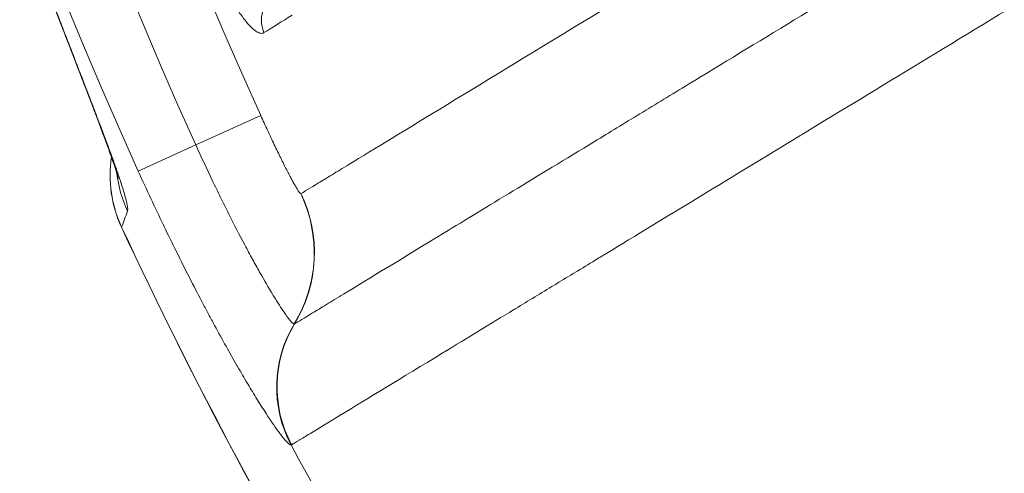
# Model space of a CAD drawing. Extents: x -6 to 8416, y 13 to 5953.
# Drawn here: x 2387 to 2489, y 4730 to 4777 of the extents above; entities that cross this region are included whole.
import ezdxf

# ---------------------------------------------------------------- set-up
doc = ezdxf.new("R2010")
doc.units = 0
doc.header["$MEASUREMENT"] = 0
doc.layers.add('外形線', color=7, linetype='CONTINUOUS', lineweight=18)

msp = doc.modelspace()

# ---------------------------------------------------------------- linework, layer by layer
at = {"layer": '外形線'}
for p, q in [((2487.073, 4776.396), (2487.073, 4776.396)), ((2411.995, 4766.896), (2405.249, 4763.838)), ((2405.249, 4763.838), (2399.263, 4761.124)), ((2397.541, 4755.303), (2397.525, 4755.296)), ((2435.441, 4744.977), (2435.441, 4744.977)), ((2431.372, 4742.501), (2431.372, 4742.501)), ((2429.072, 4741.101), (2429.072, 4741.101)), ((2425.003, 4738.624), (2425.003, 4738.625)), ((2421.209, 4736.315), (2421.209, 4736.315))]:
    msp.add_line(p, q, dxfattribs=at)
at = {"layer": '外形線', "extrusion": (0, 0, -1)}
for centre, radius, start, end in [((-2840.309, 4961.079), 484.256, 335.61216, 10.23004), ((-2840.309, 4961.079), 477.684, 335.61216, 10.23004), ((-2840.269, 4961.058), 403.313, 332.35416, 332.35422), ((-2840.321, 4961.085), 410.816, 332.2874, 332.28758), ((-2409.042, 4760.648), 12.7, 335.07351, 8.72123), ((-2840.309, 4961.079), 488.267, 322.51935, 335.07351)]:
    msp.add_arc(centre, radius, start, end, dxfattribs=at)
at = {"layer": '外形線'}
for centre, radius, start, end in [((2840.309, 4961.079), 470.277, 169.76996, 204.38784), ((2840.355, 4961.102), 406.098, 207.67012, 207.67022), ((2840.309, 4961.079), 488.25, 204.92649, 217.48065), ((2840.309, 4961.079), 482.636, 208.24907, 214.44818)]:
    msp.add_arc(centre, radius, start, end, dxfattribs=at)
at = {"layer": '外形線', "extrusion": (0, 0, -1)}
for centre, major_axis, ratio, start_param, end_param in [((2415.212, 4776.767), (1.673, -2.699), 0.9890303, 1.7150453, 2.5598976), ((2403.281, 4752.632), (1.12, -14.244), 0.9983472, 4.3463926, 5.3354915), ((2403.294, 4752.636), (7.426, -12.206), 0.9985085, 4.8137878, 5.8028898), ((2407.037, 4764.692), (-8.467, 19.459), 0.0541328, 3.1341501, 3.160469), ((2402.183, 4762.8), (-13.006, 30.148), 0.0541217, 3.1339929, 3.1601767)]:
    msp.add_ellipse(centre, major_axis=major_axis, ratio=ratio, start_param=start_param, end_param=end_param, dxfattribs=at)
at = {"layer": '外形線'}
for centre, major_axis, ratio, start_param, end_param in [((2721.192, 4966.849), (312.287, 193.454), 0.00001, 2.9393799, 2.9933417), ((2409.042, 4760.648), (-11.859, 4.545), 0.9973474, 0.2145599, 0.8023732), ((2409.667, 4762.277), (-11.853, 4.56), 0.9973408, 0.4769418, 0.8010976), ((2409.063, 4760.62), (11.562, 5.367), 0.0026881, 1.7359857, 1.7359868), ((2412.416, 4767.173), (3.752, -8.397), 0.0541609, 6.2637659, 6.290115), ((2426.329, 4738.647), (-0.937, 12.665), 0.9983581, 0.9523138, 1.9893523), ((2426.372, 4738.661), (-6.607, 10.846), 0.9985055, 0.4797626, 1.5167976)]:
    msp.add_ellipse(centre, major_axis=major_axis, ratio=ratio, start_param=start_param, end_param=end_param, dxfattribs=at)
for points, knots in [([(2416.171, 4758.778), (2416.549, 4759.008), (2417.155, 4759.377), (2418.402, 4760.137), (2418.874, 4760.425), (2419.932, 4761.07), (2420.518, 4761.427), (2423.717, 4763.377), (2427.139, 4765.463), (2435.653, 4770.653), (2440.744, 4773.756), (2448.171, 4778.284), (2449.71, 4779.222), (2452.099, 4780.678), (2452.909, 4781.172), (2454.556, 4782.176), (2455.393, 4782.686), (2459.638, 4785.274), (2466.813, 4789.648), (2474.749, 4794.486), (2483.068, 4799.558), (2487.392, 4802.194), (2500.837, 4810.392), (2510.433, 4816.243), (2525.771, 4825.596), (2531.041, 4828.81), (2537.829, 4832.95), (2539.197, 4833.784), (2541.952, 4835.464), (2543.341, 4836.311), (2547.527, 4838.864), (2550.347, 4840.584), (2564.599, 4849.277), (2576.474, 4856.521), (2588.825, 4864.057)], [0, 0, 0, 0, 0.024303, 0.024303, 0.0364545, 0.0364545, 0.048606, 0.048606, 0.097212, 0.097212, 0.145818, 0.145818, 0.1579695, 0.1579695, 0.16404525, 0.16404525, 0.170121, 0.170121, 0.194424, 0.218727, 0.218727, 0.24303, 0.24303, 0.291636, 0.291636, 0.315939, 0.315939, 0.32201475, 0.32201475, 0.3280905, 0.3280905, 0.340242, 0.340242, 0.388848, 0.388848, 0.388848, 0.388848]), ([(2591.863, 4852.556), (2579.241, 4844.881), (2567.106, 4837.5), (2552.546, 4828.642), (2549.664, 4826.889), (2545.387, 4824.287), (2543.969, 4823.424), (2541.154, 4821.711), (2539.757, 4820.861), (2532.822, 4816.642), (2527.439, 4813.366), (2511.772, 4803.832), (2501.971, 4797.867), (2488.239, 4789.51), (2483.823, 4786.822), (2475.327, 4781.65), (2467.223, 4776.717), (2459.896, 4772.257), (2455.561, 4769.618), (2454.706, 4769.098), (2453.024, 4768.074), (2452.197, 4767.571), (2449.757, 4766.086), (2448.186, 4765.129), (2440.603, 4760.513), (2435.404, 4757.348), (2426.711, 4752.055), (2423.217, 4749.928), (2419.951, 4747.94), (2419.352, 4747.575), (2418.272, 4746.918), (2417.79, 4746.624), (2416.516, 4745.849), (2415.898, 4745.472), (2415.512, 4745.237)], [0, 0, 0, 0, 0.04949207, 0.04949207, 0.06186509, 0.06186509, 0.0680516, 0.0680516, 0.07423811, 0.07423811, 0.09898414, 0.09898414, 0.14847621, 0.14847621, 0.17322225, 0.17322225, 0.19796829, 0.22271432, 0.22271432, 0.22890083, 0.22890083, 0.23508734, 0.23508734, 0.24746036, 0.24746036, 0.29695243, 0.29695243, 0.3464445, 0.3464445, 0.35881752, 0.35881752, 0.37119054, 0.37119054, 0.39593657, 0.39593657, 0.39593657, 0.39593657]), ([(2594.834, 4841.922), (2581.946, 4834.092), (2569.631, 4826.607), (2557.865, 4819.453), (2557.835, 4819.435), (2557.805, 4819.417), (2557.775, 4819.399), (2546.042, 4812.265), (2534.856, 4805.462), (2524.222, 4798.994), (2524.167, 4798.961), (2524.112, 4798.928), (2524.057, 4798.894), (2518.784, 4795.687), (2513.648, 4792.563), (2508.651, 4789.523), (2508.586, 4789.484), (2508.521, 4789.444), (2508.456, 4789.404), (2507.259, 4788.677), (2506.07, 4787.953), (2504.893, 4787.237), (2504.825, 4787.196), (2504.758, 4787.155), (2504.691, 4787.114), (2503.517, 4786.4), (2502.355, 4785.694), (2501.204, 4784.993), (2501.135, 4784.951), (2501.066, 4784.909), (2500.997, 4784.867), (2498.635, 4783.43), (2496.319, 4782.022), (2494.05, 4780.641), (2493.978, 4780.597), (2493.905, 4780.553), (2493.833, 4780.509), (2484.575, 4774.876), (2476.082, 4769.709), (2468.341, 4764.999), (2468.26, 4764.949), (2468.179, 4764.9), (2468.099, 4764.851), (2460.394, 4760.163), (2453.437, 4755.929), (2447.252, 4752.165), (2447.171, 4752.116), (2447.09, 4752.067), (2447.009, 4752.017), (2446.311, 4751.593), (2445.624, 4751.174), (2444.946, 4750.762), (2444.865, 4750.713), (2444.785, 4750.664), (2444.705, 4750.615), (2444.031, 4750.205), (2443.368, 4749.802), (2442.716, 4749.405), (2442.637, 4749.357), (2442.558, 4749.309), (2442.48, 4749.261), (2441.105, 4748.424), (2439.78, 4747.618), (2438.504, 4746.841), (2438.433, 4746.798), (2438.363, 4746.755), (2438.293, 4746.713), (2437.019, 4745.938), (2435.794, 4745.192), (2434.622, 4744.479), (2433.385, 4743.726), (2432.207, 4743.009), (2431.086, 4742.326), (2431.043, 4742.3), (2431, 4742.274), (2430.957, 4742.248), (2426.534, 4739.556), (2423.013, 4737.413), (2420.386, 4735.814), (2420.376, 4735.808), (2420.367, 4735.803), (2420.358, 4735.797), (2419.044, 4734.998), (2417.954, 4734.334), (2417.094, 4733.811), (2416.661, 4733.547), (2416.286, 4733.319), (2415.97, 4733.127), (2415.654, 4732.935), (2415.398, 4732.779), (2415.201, 4732.659)], [0, 0, 0, 0, 0.04995217, 0.04995217, 0.04995217, 0.05008011, 0.05008011, 0.05008011, 0.09990433, 0.09990433, 0.09990433, 0.10016164, 0.10016164, 0.10016164, 0.12488042, 0.12488042, 0.12488042, 0.12520276, 0.12520276, 0.12520276, 0.13112444, 0.13112444, 0.13112444, 0.13146307, 0.13146307, 0.13146307, 0.13736846, 0.13736846, 0.13736846, 0.13772338, 0.13772338, 0.13772338, 0.1498565, 0.1498565, 0.1498565, 0.15024403, 0.15024403, 0.15024403, 0.19980866, 0.19980866, 0.19980866, 0.20032686, 0.20032686, 0.20032686, 0.24976083, 0.24976083, 0.24976083, 0.25040998, 0.25040998, 0.25040998, 0.25600485, 0.25600485, 0.25600485, 0.25667037, 0.25667037, 0.25667037, 0.26224887, 0.26224887, 0.26224887, 0.26292561, 0.26292561, 0.26292561, 0.27473691, 0.27473691, 0.27473691, 0.27538852, 0.27538852, 0.27538852, 0.28722495, 0.28722495, 0.28722495, 0.299713, 0.299713, 0.299713, 0.30019163, 0.30019163, 0.30019163, 0.34966516, 0.34966516, 0.34966516, 0.34983809, 0.34983809, 0.34983809, 0.37464125, 0.37464125, 0.37464125, 0.38712929, 0.38712929, 0.38712929, 0.39961733, 0.39961733, 0.39961733, 0.39961733]), ([(2442.343, 4688.104), (2442.539, 4688.224), (2442.795, 4688.38), (2443.111, 4688.572), (2443.112, 4688.573), (2443.113, 4688.573), (2443.113, 4688.574), (2443.271, 4688.67), (2443.443, 4688.774), (2443.629, 4688.888), (2443.817, 4689.002), (2444.019, 4689.126), (2444.235, 4689.257), (2444.236, 4689.258), (2444.237, 4689.259), (2444.239, 4689.26), (2445.104, 4689.787), (2446.199, 4690.455), (2447.52, 4691.26), (2447.522, 4691.261), (2447.524, 4691.262), (2447.525, 4691.264), (2450.17, 4692.876), (2453.716, 4695.038), (2458.159, 4697.747), (2458.162, 4697.749), (2458.164, 4697.75), (2458.166, 4697.752), (2460.388, 4699.106), (2462.834, 4700.597), (2465.509, 4702.229), (2465.512, 4702.23), (2465.514, 4702.232), (2465.517, 4702.233), (2466.853, 4703.048), (2468.247, 4703.898), (2469.699, 4704.784), (2469.702, 4704.785), (2469.704, 4704.787), (2469.707, 4704.788), (2470.432, 4705.23), (2471.172, 4705.681), (2471.924, 4706.141), (2471.927, 4706.142), (2471.93, 4706.144), (2471.932, 4706.145), (2472.685, 4706.604), (2473.451, 4707.071), (2474.228, 4707.546), (2474.231, 4707.547), (2474.234, 4707.549), (2474.236, 4707.55), (2480.478, 4711.356), (2487.51, 4715.644), (2495.306, 4720.399), (2495.308, 4720.4), (2495.311, 4720.402), (2495.313, 4720.403), (2503.111, 4725.159), (2511.673, 4730.381), (2521.014, 4736.078), (2523.35, 4737.503), (2525.735, 4738.958), (2528.169, 4740.443), (2529.386, 4741.185), (2530.616, 4741.935), (2531.858, 4742.693), (2533.1, 4743.451), (2534.355, 4744.216), (2535.618, 4744.986), (2540.668, 4748.068), (2545.862, 4751.236), (2551.195, 4754.49), (2561.86, 4760.997), (2573.082, 4767.845), (2584.852, 4775.029), (2596.622, 4782.213), (2608.941, 4789.734), (2621.83, 4797.606)], [0, 0, 0, 0, 0.01264931, 0.01264931, 0.01264931, 0.01268537, 0.01268537, 0.01268537, 0.01899186, 0.01899186, 0.01899186, 0.02533585, 0.02533585, 0.02533585, 0.02537075, 0.02537075, 0.02537075, 0.05070943, 0.05070943, 0.05070943, 0.05074149, 0.05074149, 0.05074149, 0.10145653, 0.10145653, 0.10145653, 0.10148299, 0.10148299, 0.10148299, 0.12683005, 0.12683005, 0.12683005, 0.12685373, 0.12685373, 0.12685373, 0.1395168, 0.1395168, 0.1395168, 0.13953911, 0.13953911, 0.13953911, 0.14586017, 0.14586017, 0.14586017, 0.14588179, 0.14588179, 0.14588179, 0.15220354, 0.15220354, 0.15220354, 0.15222448, 0.15222448, 0.15222448, 0.20295036, 0.20295036, 0.20295036, 0.20296597, 0.20296597, 0.20296597, 0.25369689, 0.25369689, 0.25369689, 0.26638346, 0.26638346, 0.26638346, 0.27272674, 0.27272674, 0.27272674, 0.27907001, 0.27907001, 0.27907001, 0.30444297, 0.30444297, 0.30444297, 0.35518817, 0.35518817, 0.35518817, 0.40593195, 0.40593195, 0.40593195, 0.40593195]), ([(2412.33, 4775.518), (2412.28, 4775.487), (2412.227, 4775.466), (2412.17, 4775.455), (2412.114, 4775.443), (2412.054, 4775.442), (2411.99, 4775.45), (2411.864, 4775.467), (2411.724, 4775.522), (2411.57, 4775.616), (2411.493, 4775.663), (2411.413, 4775.719), (2411.33, 4775.785), (2411.247, 4775.851), (2411.161, 4775.927), (2411.072, 4776.011), (2410.895, 4776.179), (2410.708, 4776.383), (2410.51, 4776.621), (2410.312, 4776.86), (2410.104, 4777.134), (2409.885, 4777.442), (2409.775, 4777.597), (2409.663, 4777.76), (2409.549, 4777.932), (2409.434, 4778.104), (2409.316, 4778.285), (2409.197, 4778.474), (2409.196, 4778.475), (2409.195, 4778.477), (2409.194, 4778.478), (2408.718, 4779.231), (2408.217, 4780.098), (2407.69, 4781.076), (2407.688, 4781.079), (2407.687, 4781.081), (2407.686, 4781.083), (2407.423, 4781.571), (2407.153, 4782.088), (2406.877, 4782.632), (2406.876, 4782.635), (2406.875, 4782.637), (2406.873, 4782.64), (2406.736, 4782.911), (2406.596, 4783.19), (2406.457, 4783.473), (2406.456, 4783.475), (2406.454, 4783.478), (2406.453, 4783.48), (2406.314, 4783.763), (2406.174, 4784.05), (2406.033, 4784.343), (2406.032, 4784.345), (2406.031, 4784.348), (2406.03, 4784.35), (2405.464, 4785.527), (2404.89, 4786.778), (2404.307, 4788.106), (2404.015, 4788.771), (2403.719, 4789.459), (2403.426, 4790.155), (2403.133, 4790.85), (2402.843, 4791.553), (2402.555, 4792.263), (2402.267, 4792.975), (2401.981, 4793.694), (2401.698, 4794.421), (2401.557, 4794.784), (2401.416, 4795.149), (2401.276, 4795.516), (2401.136, 4795.883), (2400.997, 4796.252), (2400.858, 4796.623)], [0, 0, 0, 0, 0.001181536, 0.001181536, 0.001181536, 0.002363087, 0.002363087, 0.002363087, 0.004721898, 0.004721898, 0.004721898, 0.005902372, 0.005902372, 0.005902372, 0.007082847, 0.007082847, 0.007082847, 0.009443796, 0.009443796, 0.009443796, 0.011804744, 0.011804744, 0.011804744, 0.012985219, 0.012985219, 0.012985219, 0.014165693, 0.014165693, 0.014165693, 0.014175837, 0.014175837, 0.014175837, 0.018887591, 0.018887591, 0.018887591, 0.01889853, 0.01889853, 0.01889853, 0.02124854, 0.02124854, 0.02124854, 0.021259242, 0.021259242, 0.021259242, 0.022429015, 0.022429015, 0.022429015, 0.022439441, 0.022439441, 0.022439441, 0.023609489, 0.023609489, 0.023609489, 0.023619549, 0.023619549, 0.023619549, 0.028331387, 0.028331387, 0.028331387, 0.030692336, 0.030692336, 0.030692336, 0.033053285, 0.033053285, 0.033053285, 0.035416439, 0.035416439, 0.035416439, 0.036595864, 0.036595864, 0.036595864, 0.037775182, 0.037775182, 0.037775182, 0.037775182]), ([(2633.034, 4790.2), (2620.562, 4782.602), (2608.643, 4775.341), (2597.255, 4768.404), (2597.244, 4768.397), (2597.232, 4768.39), (2597.221, 4768.383), (2585.846, 4761.454), (2575.001, 4754.847), (2564.694, 4748.568), (2564.673, 4748.556), (2564.653, 4748.543), (2564.632, 4748.531), (2559.495, 4745.401), (2554.491, 4742.353), (2549.625, 4739.389), (2549.601, 4739.374), (2549.576, 4739.359), (2549.552, 4739.344), (2548.355, 4738.615), (2547.166, 4737.891), (2545.989, 4737.174), (2545.963, 4737.158), (2545.938, 4737.143), (2545.913, 4737.128), (2544.737, 4736.411), (2543.573, 4735.702), (2542.42, 4735), (2542.394, 4734.984), (2542.369, 4734.968), (2542.343, 4734.953), (2540.015, 4733.535), (2537.734, 4732.145), (2535.499, 4730.784), (2535.472, 4730.767), (2535.445, 4730.751), (2535.418, 4730.734), (2526.411, 4725.248), (2518.154, 4720.218), (2510.633, 4715.636), (2510.603, 4715.618), (2510.573, 4715.599), (2510.542, 4715.581), (2503.035, 4711.007), (2496.261, 4706.881), (2490.246, 4703.217), (2490.216, 4703.199), (2490.186, 4703.18), (2490.156, 4703.162), (2489.432, 4702.721), (2488.719, 4702.287), (2488.018, 4701.86), (2487.988, 4701.841), (2487.958, 4701.823), (2487.928, 4701.805), (2487.228, 4701.378), (2486.54, 4700.959), (2485.866, 4700.548), (2485.836, 4700.53), (2485.807, 4700.512), (2485.777, 4700.495), (2484.402, 4699.657), (2483.081, 4698.852), (2481.813, 4698.08), (2481.785, 4698.063), (2481.758, 4698.046), (2481.73, 4698.029), (2479.171, 4696.47), (2476.83, 4695.044), (2474.705, 4693.749), (2474.683, 4693.736), (2474.66, 4693.723), (2474.639, 4693.709), (2470.364, 4691.105), (2466.957, 4689.03), (2464.415, 4687.481), (2464.407, 4687.477), (2464.4, 4687.472), (2464.392, 4687.468), (2463.121, 4686.693), (2462.07, 4686.053), (2461.237, 4685.546), (2461.028, 4685.418), (2460.833, 4685.299), (2460.652, 4685.189), (2460.47, 4685.078), (2460.303, 4684.976), (2460.15, 4684.883), (2459.845, 4684.698), (2459.598, 4684.547), (2459.407, 4684.431)], [0, 0, 0, 0, 0.04837786, 0.04837786, 0.04837786, 0.04842623, 0.04842623, 0.04842623, 0.09675572, 0.09675572, 0.09675572, 0.09685245, 0.09685245, 0.09685245, 0.12094464, 0.12094464, 0.12094464, 0.12106557, 0.12106557, 0.12106557, 0.12699188, 0.12699188, 0.12699188, 0.12711884, 0.12711884, 0.12711884, 0.13303911, 0.13303911, 0.13303911, 0.13317212, 0.13317212, 0.13317212, 0.14513357, 0.14513357, 0.14513357, 0.14527868, 0.14527868, 0.14527868, 0.19351143, 0.19351143, 0.19351143, 0.1937049, 0.1937049, 0.1937049, 0.24188929, 0.24188929, 0.24188929, 0.24213113, 0.24213113, 0.24213113, 0.24793653, 0.24793653, 0.24793653, 0.24818441, 0.24818441, 0.24818441, 0.25398429, 0.25398429, 0.25398429, 0.25423769, 0.25423769, 0.25423769, 0.26608526, 0.26608526, 0.26608526, 0.26634424, 0.26634424, 0.26634424, 0.29030898, 0.29030898, 0.29030898, 0.29055736, 0.29055736, 0.29055736, 0.33884224, 0.33884224, 0.33884224, 0.33898358, 0.33898358, 0.33898358, 0.36318594, 0.36318594, 0.36318594, 0.36926585, 0.36926585, 0.36926585, 0.3753331, 0.3753331, 0.3753331, 0.38740981, 0.38740981, 0.38740981, 0.38740981]), ([(2396.489, 4762.574), (2396.389, 4762.859), (2396.28, 4763.165), (2395.706, 4764.76), (2395.121, 4766.323), (2393.655, 4770.173), (2392.719, 4772.592), (2390.643, 4777.953), (2389.466, 4780.992), (2387.839, 4785.219), (2387.388, 4786.397), (2386.937, 4787.573)], [1.8825018, 1.8825018, 1.8825018, 1.8825018, 2.0733185, 2.0733185, 2.8243711, 2.8243711, 3.7318113, 3.7318113, 4.7223676, 4.7223676, 5.1001515, 5.1001515, 5.1001515, 5.1001515]), ([(2397.203, 4760.378), (2397.203, 4760.378), (2397.195, 4760.409), (2397.141, 4760.602), (2397.057, 4760.883), (2396.758, 4761.806), (2396.494, 4762.571), (2395.715, 4764.736), (2395.132, 4766.295), (2393.671, 4770.132), (2392.739, 4772.542), (2390.667, 4777.891), (2389.491, 4780.926), (2387.857, 4785.174), (2387.396, 4786.374), (2386.937, 4787.573)], [1.0469301, 1.0469301, 1.0469301, 1.0469301, 1.1887194, 1.1887194, 1.5378936, 1.5378936, 2.0697375, 2.0697375, 2.8196869, 2.8196869, 3.7249231, 3.7249231, 4.7152657, 4.7152657, 5.1002767, 5.1002767, 5.1002767, 5.1002767]), ([(2386.954, 4787.579), (2387.688, 4785.66), (2388.415, 4783.771), (2389.133, 4781.91), (2389.142, 4781.887), (2389.15, 4781.865), (2389.159, 4781.842), (2389.509, 4780.935), (2389.857, 4780.035), (2390.203, 4779.142), (2390.216, 4779.109), (2390.228, 4779.076), (2390.241, 4779.043), (2390.583, 4778.161), (2390.924, 4777.282), (2391.257, 4776.424), (2391.272, 4776.383), (2391.288, 4776.342), (2391.304, 4776.301), (2391.977, 4774.567), (2392.62, 4772.912), (2393.229, 4771.336), (2393.248, 4771.287), (2393.267, 4771.239), (2393.286, 4771.19), (2393.578, 4770.435), (2393.863, 4769.697), (2394.139, 4768.978), (2394.158, 4768.929), (2394.177, 4768.88), (2394.196, 4768.831), (2394.323, 4768.499), (2394.449, 4768.172), (2394.572, 4767.851), (2394.59, 4767.803), (2394.608, 4767.755), (2394.627, 4767.707), (2394.748, 4767.389), (2394.867, 4767.078), (2394.984, 4766.772), (2395.001, 4766.726), (2395.019, 4766.68), (2395.036, 4766.634), (2395.55, 4765.283), (2396.011, 4764.053), (2396.415, 4762.945), (2396.427, 4762.91), (2396.44, 4762.875), (2396.453, 4762.84), (2396.544, 4762.59), (2396.632, 4762.347), (2396.716, 4762.111), (2396.728, 4762.079), (2396.739, 4762.047), (2396.75, 4762.016), (2396.835, 4761.78), (2396.916, 4761.55), (2396.993, 4761.329), (2397.003, 4761.301), (2397.013, 4761.273), (2397.022, 4761.245), (2397.186, 4760.777), (2397.333, 4760.345), (2397.463, 4759.95), (2397.469, 4759.93), (2397.476, 4759.91), (2397.482, 4759.891), (2397.747, 4759.082), (2397.939, 4758.429), (2398.053, 4757.936), (2398.055, 4757.929), (2398.057, 4757.923), (2398.058, 4757.916), (2398.085, 4757.798), (2398.108, 4757.689), (2398.126, 4757.59), (2398.127, 4757.586), (2398.128, 4757.582), (2398.128, 4757.577), (2398.146, 4757.478), (2398.159, 4757.39), (2398.167, 4757.312), (2398.167, 4757.31), (2398.167, 4757.308), (2398.168, 4757.305), (2398.183, 4757.146), (2398.178, 4757.031), (2398.152, 4756.961)], [0, 0, 0, 0, 0.006082215, 0.006082215, 0.006082215, 0.006157234, 0.006157234, 0.006157234, 0.009123323, 0.009123323, 0.009123323, 0.009232095, 0.009232095, 0.009232095, 0.012164431, 0.012164431, 0.012164431, 0.012304023, 0.012304023, 0.012304023, 0.018246646, 0.018246646, 0.018246646, 0.01842954, 0.01842954, 0.01842954, 0.021287753, 0.021287753, 0.021287753, 0.0214826, 0.0214826, 0.0214826, 0.022808307, 0.022808307, 0.022808307, 0.023006607, 0.023006607, 0.023006607, 0.024328861, 0.024328861, 0.024328861, 0.024528621, 0.024528621, 0.024528621, 0.030411076, 0.030411076, 0.030411076, 0.030597741, 0.030597741, 0.030597741, 0.03193163, 0.03193163, 0.03193163, 0.03211024, 0.03211024, 0.03211024, 0.033452184, 0.033452184, 0.033452184, 0.033620953, 0.033620953, 0.033620953, 0.036493292, 0.036493292, 0.036493292, 0.036638077, 0.036638077, 0.036638077, 0.042575507, 0.042575507, 0.042575507, 0.042656184, 0.042656184, 0.042656184, 0.044096061, 0.044096061, 0.044096061, 0.044157422, 0.044157422, 0.044157422, 0.045616615, 0.045616615, 0.045616615, 0.045658038, 0.045658038, 0.045658038, 0.048657722, 0.048657722, 0.048657722, 0.048657722]), ([(2411.995, 4766.896), (2412.23, 4766.376), (2412.465, 4765.864), (2412.699, 4765.361), (2412.817, 4765.106), (2412.936, 4764.853), (2413.053, 4764.602), (2413.168, 4764.358), (2413.283, 4764.114), (2413.398, 4763.875), (2413.399, 4763.871), (2413.401, 4763.867), (2413.403, 4763.863), (2413.632, 4763.381), (2413.854, 4762.923), (2414.068, 4762.486), (2414.071, 4762.481), (2414.073, 4762.476), (2414.075, 4762.472), (2414.181, 4762.257), (2414.284, 4762.048), (2414.386, 4761.844), (2414.389, 4761.839), (2414.391, 4761.834), (2414.394, 4761.829), (2414.495, 4761.626), (2414.594, 4761.43), (2414.689, 4761.244), (2414.691, 4761.239), (2414.694, 4761.234), (2414.697, 4761.229), (2414.888, 4760.852), (2415.066, 4760.512), (2415.229, 4760.209), (2415.232, 4760.205), (2415.234, 4760.201), (2415.236, 4760.196), (2415.316, 4760.048), (2415.393, 4759.908), (2415.465, 4759.78), (2415.467, 4759.776), (2415.469, 4759.773), (2415.471, 4759.769), (2415.542, 4759.642), (2415.609, 4759.527), (2415.67, 4759.423), (2415.672, 4759.421), (2415.673, 4759.418), (2415.675, 4759.415), (2415.736, 4759.312), (2415.792, 4759.221), (2415.844, 4759.141), (2415.845, 4759.139), (2415.846, 4759.138), (2415.847, 4759.136), (2415.873, 4759.095), (2415.898, 4759.058), (2415.922, 4759.024), (2415.944, 4758.992), (2415.965, 4758.962), (2415.985, 4758.936), (2415.986, 4758.934), (2415.987, 4758.933), (2415.988, 4758.932), (2416.069, 4758.824), (2416.126, 4758.771), (2416.158, 4758.774)], [0, 0, 0, 0, 0.001689444, 0.001689444, 0.001689444, 0.002544578, 0.002544578, 0.002544578, 0.003378888, 0.003378888, 0.003378888, 0.003392505, 0.003392505, 0.003392505, 0.005068332, 0.005068332, 0.005068332, 0.005087328, 0.005087328, 0.005087328, 0.005913054, 0.005913054, 0.005913054, 0.005933975, 0.005933975, 0.005933975, 0.006757776, 0.006757776, 0.006757776, 0.006780056, 0.006780056, 0.006780056, 0.00844722, 0.00844722, 0.00844722, 0.008470251, 0.008470251, 0.008470251, 0.009291942, 0.009291942, 0.009291942, 0.009314358, 0.009314358, 0.009314358, 0.010136664, 0.010136664, 0.010136664, 0.010157909, 0.010157909, 0.010157909, 0.010981386, 0.010981386, 0.010981386, 0.011000932, 0.011000932, 0.011000932, 0.011422299, 0.011422299, 0.011422299, 0.011826108, 0.011826108, 0.011826108, 0.011843298, 0.011843298, 0.011843298, 0.013515552, 0.013515552, 0.013515552, 0.013515552]), ([(2415.483, 4745.228), (2415.404, 4745.222), (2415.265, 4745.336), (2414.965, 4745.686), (2414.849, 4745.833), (2414.593, 4746.181), (2414.31, 4746.585), (2413.976, 4747.098), (2413.706, 4747.524), (2413.613, 4747.673), (2413.42, 4747.985), (2413.32, 4748.148), (2412.809, 4748.993), (2412.362, 4749.759), (2411.639, 4751.043), (2411.389, 4751.494), (2410.872, 4752.441), (2410.608, 4752.932), (2409.802, 4754.45), (2409.248, 4755.522), (2408.392, 4757.223), (2408.103, 4757.806), (2407.528, 4758.978), (2407.242, 4759.571), (2406.384, 4761.367), (2405.815, 4762.59), (2405.249, 4763.838)], [0, 0, 0, 0, 0.004086327, 0.004086327, 0.006129491, 0.006129491, 0.008172654, 0.010215818, 0.010215818, 0.0112374, 0.0112374, 0.012258981, 0.012258981, 0.016345309, 0.016345309, 0.018388472, 0.018388472, 0.020431636, 0.020431636, 0.024517963, 0.024517963, 0.026561127, 0.026561127, 0.02860429, 0.02860429, 0.032690617, 0.032690617, 0.032690617, 0.032690617]), ([(2415.156, 4732.644), (2415.038, 4732.637), (2414.824, 4732.81), (2414.521, 4733.156), (2414.517, 4733.161), (2414.513, 4733.165), (2414.509, 4733.17), (2414.36, 4733.341), (2414.189, 4733.554), (2413.997, 4733.809), (2413.99, 4733.819), (2413.982, 4733.828), (2413.975, 4733.839), (2413.783, 4734.094), (2413.569, 4734.393), (2413.338, 4734.727), (2413.326, 4734.744), (2413.315, 4734.76), (2413.303, 4734.777), (2412.83, 4735.465), (2412.285, 4736.304), (2411.673, 4737.29), (2411.654, 4737.322), (2411.634, 4737.354), (2411.615, 4737.385), (2411.456, 4737.642), (2411.292, 4737.909), (2411.124, 4738.187), (2410.978, 4738.428), (2410.829, 4738.676), (2410.676, 4738.932), (2410.653, 4738.971), (2410.63, 4739.01), (2410.607, 4739.049), (2410.278, 4739.602), (2409.938, 4740.183), (2409.588, 4740.791), (2409.563, 4740.834), (2409.538, 4740.878), (2409.513, 4740.921), (2408.784, 4742.19), (2408.013, 4743.572), (2407.204, 4745.068), (2407.178, 4745.115), (2407.152, 4745.163), (2407.126, 4745.211), (2406.917, 4745.598), (2406.705, 4745.995), (2406.491, 4746.396), (2406.3, 4746.754), (2406.11, 4747.115), (2405.918, 4747.48), (2405.894, 4747.525), (2405.871, 4747.57), (2405.847, 4747.615), (2405.436, 4748.398), (2405.023, 4749.198), (2404.607, 4750.013), (2404.586, 4750.053), (2404.566, 4750.093), (2404.545, 4750.133), (2404.125, 4750.959), (2403.702, 4751.8), (2403.277, 4752.658), (2403.26, 4752.691), (2403.244, 4752.724), (2403.227, 4752.757), (2402.797, 4753.627), (2402.363, 4754.515), (2401.929, 4755.417), (2401.918, 4755.44), (2401.906, 4755.464), (2401.895, 4755.488), (2401.004, 4757.34), (2400.127, 4759.218), (2399.263, 4761.124)], [0, 0, 0, 0, 0.006108152, 0.006108152, 0.006108152, 0.006188295, 0.006188295, 0.006188295, 0.009166736, 0.009166736, 0.009166736, 0.009282442, 0.009282442, 0.009282442, 0.012228953, 0.012228953, 0.012228953, 0.012376589, 0.012376589, 0.012376589, 0.018373546, 0.018373546, 0.018373546, 0.018564884, 0.018564884, 0.018564884, 0.020111958, 0.020111958, 0.020111958, 0.021456387, 0.021456387, 0.021456387, 0.021659031, 0.021659031, 0.021659031, 0.024546795, 0.024546795, 0.024546795, 0.024753179, 0.024753179, 0.024753179, 0.030751212, 0.030751212, 0.030751212, 0.030941474, 0.030941474, 0.030941474, 0.032488547, 0.032488547, 0.032488547, 0.033864912, 0.033864912, 0.033864912, 0.034035621, 0.034035621, 0.034035621, 0.036984281, 0.036984281, 0.036984281, 0.037129768, 0.037129768, 0.037129768, 0.040108866, 0.040108866, 0.040108866, 0.040223916, 0.040223916, 0.040223916, 0.043238746, 0.043238746, 0.043238746, 0.043318063, 0.043318063, 0.043318063, 0.049506358, 0.049506358, 0.049506358, 0.049506358])]:
    msp.add_open_spline(points, degree=3, knots=knots, dxfattribs=at)
msp.add_open_spline([(2398.152, 4756.961), (2397.948, 4756.408), (2397.744, 4755.856), (2397.541, 4755.303)], degree=3, dxfattribs=at)

doc.saveas('drawing.dxf')
